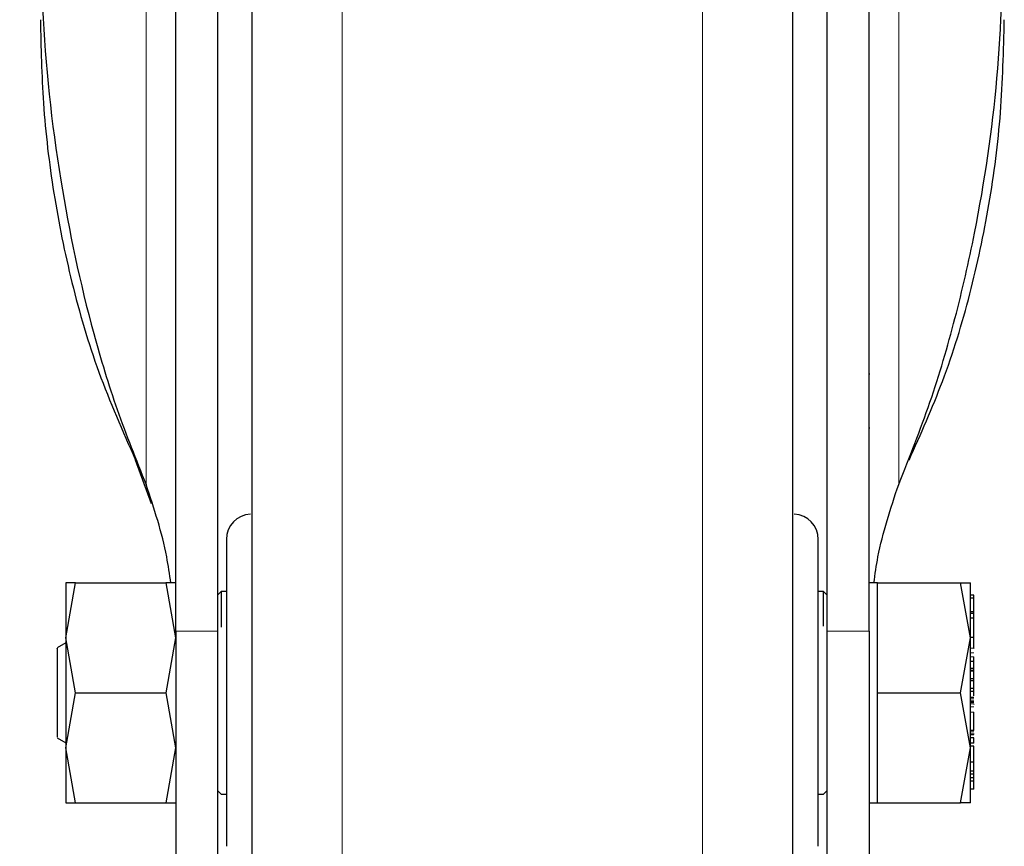
# Model space of a CAD drawing. Units: millimetres. Extents: x 0 to 210, y 0 to 297.
# Drawn here: x 48 to 51, y 192 to 195 of the extents above; entities that cross this region are included whole.
import ezdxf

# ---------------------------------------------------------------- set-up
doc = ezdxf.new("R2010")
doc.units = ezdxf.units.MM
doc.styles.add('SLDTEXTSTYLE0', font='TXT', dxfattribs={"width": 0.75})
doc.dimstyles.new('SLDDIMSTYLE1', dxfattribs={"dimtxt": 3.5, "dimasz": 3.302, "dimexe": 0, "dimexo": 0.0625, "dimgap": 0.875, "dimtad": 1, "dimdec": 0, "dimlfac": 20, "dimrnd": 1e-09, "dimzin": 12, "dimdsep": 46, "dimtxsty": 'SLDTEXTSTYLE0', "dimsah": 1, "dimcen": 0.09, "dimadec": 0, "dimazin": 3, "dimtol": 1, "dimtp": 3, "dimtm": 3, "dimtfac": 1, "dimtdec": 0, "dimtofl": 0, "dimtmove": 0, "dimatfit": 3, "dimfxl": 1, "dimfrac": 2, "dimtolj": 1, "dimarcsym": 0})

# ---------------------------------------------------------------- blocks, each defined once
blk = doc.blocks.new('_D_1')
at = {"color": 7, "linetype": 'Continuous', "lineweight": 0}
for p, q in [((46.9131, 237.1384), (36.9975, 237.1384)), ((37.9975, 237.1384), (37.9975, 189.6884)), ((48.1831, 189.6884), (36.9975, 189.6884))]:
    blk.add_line(p, q, dxfattribs=at)
at = {"color": 7, "linetype": 'Continuous', "lineweight": 18}
for points in [[(37.9975, 237.1384), (37.4895, 233.8364), (38.5055, 233.8364)], [(37.9975, 189.6884), (38.5055, 192.9904), (37.4895, 192.9904)]]:
    blk.add_solid(points, dxfattribs=at)
at = {"color": 7, "linetype": 'Continuous', "lineweight": 18, "char_height": 3.5, "attachment_point": 1, "rotation": 90, "style": 'SLDTEXTSTYLE0'}
for s, insert in [('±3', (33.4857, 217.0679)), ('949', (33.4857, 207.997))]:
    blk.add_mtext(s, dxfattribs=dict(at, insert=insert))

msp = doc.modelspace()

# ---------------------------------------------------------------- linework, layer by layer
at = {"color": 8, "linetype": 'Continuous', "lineweight": 18}
for p, q in [((48.07039, 193.42993), (48.07039, 196.74593)), ((50.29573, 196.74593), (50.29573, 193.42993)), ((48.65016, 195.57877), (48.65016, 189.75245)), ((49.71595, 189.75245), (49.71595, 195.57877)), ((48.28306, 192.9959), (48.15806, 192.9959)), ((50.08306, 192.9959), (50.20806, 192.9959)), ((50.51806, 192.94596), (50.50806, 192.94596)), ((50.51806, 192.93177), (50.50806, 192.93177)), ((50.51806, 192.92043), (50.50806, 192.92043)), ((50.51806, 192.79618), (50.50806, 192.79618)), ((50.51806, 192.79024), (50.50806, 192.79024)), ((50.51806, 192.78446), (50.50806, 192.78446)), ((50.51806, 192.78134), (50.50806, 192.78134)), ((50.51806, 192.77188), (50.50806, 192.77188)), ((50.51806, 192.75678), (50.50806, 192.75678)), ((50.51806, 192.69831), (50.50806, 192.69831)), ((50.51806, 192.68968), (50.50806, 192.68968)), ((50.51806, 192.65722), (50.50806, 192.65722))]:
    msp.add_line(p, q, dxfattribs=at)
at = {"color": 7, "linetype": 'Continuous', "lineweight": 25}
for p, q in [((48.15806, 192.9959), (48.15806, 195.03734)), ((48.28306, 192.9959), (48.28306, 195.03734)), ((50.08306, 195.03734), (50.08306, 192.9959)), ((50.20806, 192.9959), (50.20806, 195.03734)), ((50.21063, 193.75573), (50.20806, 193.75573)), ((50.21063, 193.59573), (50.20806, 193.59573)), ((48.08686, 193.37227), (48.03954, 193.50184)), ((47.83308, 192.97593), (47.86212, 193.13843)), ((47.86212, 193.13843), (47.83308, 193.13842)), ((47.86212, 193.13843), (48.129, 193.13843)), ((48.129, 193.13843), (48.15803, 192.97593)), ((48.15803, 193.13843), (48.129, 193.13843)), ((50.23306, 193.13841), (50.20806, 193.13841)), ((50.23306, 192.97593), (50.23306, 193.13843)), ((50.23306, 193.13843), (50.47902, 193.13843)), ((50.50806, 192.97593), (50.47902, 193.13843)), ((50.47902, 193.13843), (50.50806, 193.13843)), ((48.29306, 193.11343), (48.28306, 193.10343)), ((48.30806, 193.11343), (48.29306, 193.11343)), ((48.29306, 193.11343), (48.29306, 193.00775)), ((50.07306, 193.11343), (50.05806, 193.11343)), ((50.08306, 193.10343), (50.07306, 193.11343)), ((50.07306, 193.01028), (50.07306, 193.11343)), ((50.51806, 193.10247), (50.50806, 193.10247)), ((50.51806, 193.09378), (50.51806, 193.10247)), ((50.51806, 193.09378), (50.50806, 193.09378)), ((50.51806, 193.05273), (50.51806, 193.09378)), ((50.51943, 193.06997), (50.51806, 193.06997)), ((50.51806, 193.05273), (50.50806, 193.05273)), ((50.51806, 193.04783), (50.50806, 193.04783)), ((50.51806, 193.04783), (50.51806, 193.05273)), ((50.51806, 193.03426), (50.51806, 193.04783)), ((50.51806, 193.03426), (50.50806, 193.03426)), ((50.51806, 192.9773), (50.51806, 193.03426)), ((47.83308, 192.96148), (47.80791, 192.94695)), ((47.86212, 192.81343), (47.83308, 192.97593)), ((48.15803, 192.97593), (48.129, 192.81343)), ((50.23306, 192.81343), (50.23306, 192.97593)), ((50.47902, 192.81343), (50.50806, 192.97593)), ((50.51806, 192.9773), (50.50806, 192.9773)), ((50.51806, 192.94596), (50.51806, 192.9773)), ((50.51806, 192.96804), (50.5194, 192.96804)), ((50.51939, 192.94472), (50.51806, 192.94472)), ((50.50806, 192.90677), (50.51806, 192.90677)), ((50.51806, 192.90677), (50.51806, 192.92043)), ((50.51806, 192.88561), (50.51806, 192.90677)), ((50.51806, 192.89734), (50.51939, 192.89734)), ((50.51806, 192.8968), (50.51939, 192.8968)), ((50.51806, 192.88561), (50.50806, 192.88561)), ((50.51806, 192.87973), (50.50806, 192.87973)), ((50.51806, 192.87738), (50.50806, 192.87738)), ((50.51806, 192.87973), (50.51806, 192.88561)), ((50.51806, 192.87738), (50.51806, 192.87973)), ((50.51806, 192.85624), (50.51806, 192.87738)), ((50.50806, 192.85624), (50.51806, 192.85624)), ((50.51806, 192.84861), (50.50806, 192.84861)), ((50.51806, 192.84861), (50.51806, 192.85624)), ((50.51806, 192.82672), (50.51806, 192.84861)), ((47.83308, 192.65096), (47.86212, 192.81343)), ((47.86212, 192.81343), (48.129, 192.81343)), ((48.129, 192.81343), (48.15803, 192.65095)), ((50.23306, 192.65093), (50.23306, 192.81343)), ((50.23306, 192.81343), (50.47902, 192.81343)), ((50.50806, 192.65093), (50.47902, 192.81343)), ((50.51806, 192.82672), (50.50806, 192.82672)), ((50.50806, 192.81812), (50.51806, 192.81812)), ((50.51806, 192.81812), (50.51806, 192.82672)), ((50.51806, 192.80493), (50.51806, 192.81812)), ((50.51806, 192.79987), (50.50806, 192.79987)), ((50.51806, 192.78554), (50.50806, 192.78554)), ((50.51939, 192.77863), (50.51806, 192.77863)), ((50.51806, 192.70176), (50.51806, 192.75678)), ((50.50673, 192.69234), (50.51939, 192.69234)), ((50.51806, 192.70176), (50.50806, 192.70176)), ((50.51806, 192.71172), (50.51939, 192.71172)), ((47.80791, 192.67991), (47.83308, 192.66538)), ((50.51806, 192.68085), (50.50806, 192.68085)), ((50.51806, 192.66504), (50.50806, 192.66504)), ((50.51806, 192.66504), (50.51806, 192.68085)), ((47.86212, 192.48843), (47.83308, 192.65096)), ((48.15803, 192.65095), (48.129, 192.48843)), ((50.23306, 192.48843), (50.23306, 192.65093)), ((50.47902, 192.48843), (50.50806, 192.65093)), ((50.51806, 192.65619), (50.50806, 192.65619)), ((50.51806, 192.60841), (50.51806, 192.65619)), ((50.51806, 192.60841), (50.50806, 192.60841)), ((50.51806, 192.58199), (50.51806, 192.60841)), ((50.51806, 192.58199), (50.50806, 192.58199)), ((50.51806, 192.57259), (50.51806, 192.58199)), ((50.51806, 192.57259), (50.50806, 192.57259)), ((50.51806, 192.56166), (50.50806, 192.56166)), ((50.51806, 192.55214), (50.50806, 192.55214)), ((50.51806, 192.56166), (50.51806, 192.57259)), ((50.51806, 192.55214), (50.51806, 192.56166)), ((50.51806, 192.55736), (50.51939, 192.55736)), ((50.51806, 192.5288), (50.51806, 192.55214)), ((48.28306, 192.52343), (48.29306, 192.51343)), ((50.07306, 192.51343), (50.08306, 192.52343)), ((50.51806, 192.5288), (50.50806, 192.5288)), ((47.83308, 192.48844), (47.86212, 192.48843)), ((47.86212, 192.48843), (48.129, 192.48843)), ((48.129, 192.48843), (48.15803, 192.48843)), ((48.29306, 192.51343), (48.30806, 192.51343)), ((50.05806, 192.51343), (50.07306, 192.51343)), ((50.20806, 192.48846), (50.23306, 192.48846)), ((50.23306, 192.48843), (50.47902, 192.48843)), ((50.50806, 192.48843), (50.47902, 192.48843))]:
    msp.add_line(p, q, dxfattribs=at)
for centre, start, end in [((48.38306, 193.26726), 93, 180), ((49.98306, 193.26726), 0, 87)]:
    msp.add_arc(centre, 0.075, start, end, dxfattribs=at)
for points, knots in [([(48.38306, 195.48832), (48.38306, 195.47731), (48.38306, 195.44707), (48.38306, 195.35728), (48.38306, 195.23381), (48.38306, 195.09365), (48.38306, 194.9292), (48.38306, 194.74082), (48.38306, 194.53212), (48.38306, 194.30657), (48.38306, 194.06722), (48.38306, 193.79341), (48.38306, 193.48543), (48.38306, 193.14869), (48.38306, 192.81344), (48.38306, 192.47819), (48.38306, 192.14145), (48.38306, 191.83347), (48.38306, 191.55965), (48.38306, 191.32031), (48.38306, 191.09475), (48.38306, 190.88605), (48.38306, 190.69769), (48.38306, 190.53315), (48.38306, 190.39331), (48.38306, 190.26853), (48.38306, 190.16964), (48.38306, 190.10431), (48.38306, 190.09639), (48.38306, 190.09249)], [0, 0, 0, 0, 0.0249182, 0.0684699, 0.1025146, 0.1365626, 0.1713318, 0.2061042, 0.2408734, 0.2756458, 0.3096906, 0.3437386, 0.3872874, 0.4296481, 0.4707362, 0.5118213, 0.5541821, 0.5977337, 0.6317785, 0.6658265, 0.7005956, 0.7353681, 0.7701372, 0.8049097, 0.8389544, 0.8730024, 0.9165512, 0.9589126, 1, 1, 1, 1]), ([(49.98306, 190.09249), (49.98306, 190.09639), (49.98306, 190.10431), (49.98306, 190.16964), (49.98306, 190.26853), (49.98306, 190.39331), (49.98306, 190.53315), (49.98306, 190.69769), (49.98306, 190.88605), (49.98306, 191.09475), (49.98306, 191.32031), (49.98306, 191.55965), (49.98306, 191.83347), (49.98306, 192.14145), (49.98306, 192.47819), (49.98306, 192.81344), (49.98306, 193.14869), (49.98306, 193.48543), (49.98306, 193.79341), (49.98306, 194.06722), (49.98306, 194.30657), (49.98306, 194.53212), (49.98306, 194.74082), (49.98306, 194.9292), (49.98306, 195.09365), (49.98306, 195.23381), (49.98306, 195.35728), (49.98306, 195.44707), (49.98306, 195.47731), (49.98306, 195.48832)], [0, 0, 0, 0, 0.0410874, 0.0834488, 0.1269976, 0.1610456, 0.1950903, 0.2298628, 0.2646319, 0.2994044, 0.3341735, 0.3682215, 0.4022663, 0.4458179, 0.4881787, 0.5292638, 0.5703519, 0.6127126, 0.6562614, 0.6903094, 0.7243542, 0.7591266, 0.7938958, 0.8286682, 0.8634374, 0.8974854, 0.9315301, 0.9750818, 1, 1, 1, 1]), ([(47.75806, 195.09604), (47.75939, 195.01063), (47.76339, 194.75423), (47.80717, 194.34508), (47.89146, 193.94913), (47.98207, 193.65007), (48.04091, 193.5034), (48.07039, 193.42993)], [0, 0, 0, 0, 0.1509994, 0.4532523, 0.7250489, 0.8622785, 1, 1, 1, 1]), ([(50.29573, 193.42993), (50.32789, 193.51057), (50.39219, 193.67185), (50.46485, 193.92065), (50.53758, 194.23942), (50.59563, 194.63175), (50.6039, 194.94089), (50.60806, 195.09604)], [0, 0, 0, 0, 0.1510576, 0.3020882, 0.4536536, 0.7257954, 1, 1, 1, 1]), ([(47.75806, 194.80414), (47.75983, 194.72185), (47.76351, 194.55052), (47.79438, 194.29068), (47.84807, 194.02475), (47.92522, 193.75956), (48.00134, 193.58797), (48.03954, 193.50184)], [0, 0, 0, 0, 0.1854435, 0.3860923, 0.5877492, 0.7930779, 1, 1, 1, 1]), ([(50.32658, 193.50184), (50.3611, 193.57897), (50.43296, 193.73952), (50.50991, 193.9929), (50.56661, 194.25858), (50.60154, 194.52973), (50.60588, 194.71251), (50.60806, 194.80414)], [0, 0, 0, 0, 0.1855417, 0.3861793, 0.5881082, 0.7935413, 1, 1, 1, 1]), ([(48.14367, 193.13843), (48.1401, 193.16416), (48.12661, 193.26127), (48.09421, 193.35847), (48.07039, 193.42993)], [0, 0, 0, 0, 0.2649076, 1, 1, 1, 1]), ([(50.22244, 193.13841), (50.22602, 193.16414), (50.2395, 193.26126), (50.27191, 193.35847), (50.29573, 193.42993)], [0, 0, 0, 0, 0.2649707, 1, 1, 1, 1]), ([(48.30806, 193.26726), (48.30806, 193.2612), (48.30806, 193.25187), (48.30806, 193.19528), (48.30806, 193.13671), (48.30806, 193.064), (48.30806, 192.95834), (48.30806, 192.81343), (48.30806, 192.66852), (48.30806, 192.56286), (48.30806, 192.49015), (48.30806, 192.43158), (48.30806, 192.37499), (48.30806, 192.36567), (48.30806, 192.3596)], [0, 0, 0, 0, 0.1197284, 0.1841803, 0.25, 0.3158197, 0.3802716, 0.5, 0.6197284, 0.6841803, 0.75, 0.8158197, 0.8802716, 1, 1, 1, 1]), ([(50.05806, 192.3596), (50.05806, 192.36567), (50.05806, 192.37499), (50.05806, 192.43158), (50.05806, 192.49015), (50.05806, 192.56286), (50.05806, 192.66852), (50.05806, 192.81343), (50.05806, 192.95834), (50.05806, 193.064), (50.05806, 193.13671), (50.05806, 193.19528), (50.05806, 193.25187), (50.05806, 193.2612), (50.05806, 193.26726)], [0, 0, 0, 0, 0.11972842, 0.18418033, 0.25, 0.31581967, 0.38027158, 0.5, 0.61972842, 0.68418033, 0.75, 0.81581967, 0.88027158, 1, 1, 1, 1]), ([(48.15806, 192.9959), (48.15806, 192.95711), (48.15806, 192.87954), (48.15806, 192.76083), (48.15806, 192.64468), (48.15806, 192.53385), (48.15806, 192.43186), (48.15806, 192.34116), (48.15806, 192.26493), (48.15806, 192.20441), (48.15806, 192.16305), (48.15806, 192.14044), (48.15806, 192.14064), (48.15806, 192.14072)], [0, 0, 0, 0, 0.0938338, 0.1876678, 0.2815031, 0.3753389, 0.4691593, 0.5629792, 0.6567967, 0.7506136, 0.8444584, 0.9383036, 1, 1, 1, 1]), ([(48.28306, 192.14086), (48.28306, 192.14062), (48.28306, 192.14), (48.28306, 192.16092), (48.28306, 192.20144), (48.28306, 192.26056), (48.28306, 192.3362), (48.28306, 192.42587), (48.28306, 192.52745), (48.28306, 192.63769), (48.28306, 192.75365), (48.28306, 192.87471), (48.28306, 192.95471), (48.28306, 192.9959)], [0, 0, 0, 0, 0.0559084, 0.1497269, 0.2435736, 0.3374206, 0.4312786, 0.5251373, 0.6189611, 0.7127846, 0.8066024, 0.9004194, 1, 1, 1, 1]), ([(50.08306, 192.9959), (50.08306, 192.95712), (50.08306, 192.87957), (50.08306, 192.76087), (50.08306, 192.64475), (50.08306, 192.53392), (50.08306, 192.43193), (50.08306, 192.34123), (50.08306, 192.26498), (50.08306, 192.20445), (50.08306, 192.16307), (50.08306, 192.14045), (50.08306, 192.14064), (50.08306, 192.14072)], [0, 0, 0, 0, 0.0938164, 0.1876333, 0.2814508, 0.3752689, 0.4690883, 0.5629073, 0.6567247, 0.7505415, 0.8443864, 0.9382317, 1, 1, 1, 1]), ([(50.20806, 192.9959), (50.20806, 192.95711), (50.20806, 192.87954), (50.20806, 192.76083), (50.20806, 192.64468), (50.20806, 192.53385), (50.20806, 192.43186), (50.20806, 192.34116), (50.20806, 192.26493), (50.20806, 192.20441), (50.20806, 192.16305), (50.20806, 192.14044), (50.20806, 192.14064), (50.20806, 192.14072)], [0, 0, 0, 0, 0.0938338, 0.1876678, 0.2815031, 0.3753389, 0.4691593, 0.5629792, 0.6567967, 0.7506136, 0.8444584, 0.9383036, 1, 1, 1, 1]), ([(47.80806, 192.94477), (47.80806, 192.94542), (47.80806, 192.94804), (47.80806, 192.93725), (47.80806, 192.92914)], [0, 0, 0, 0, 0.24817872, 1, 1, 1, 1]), ([(47.80806, 192.92914), (47.80806, 192.91865), (47.80806, 192.89769), (47.80806, 192.84868), (47.80806, 192.79563), (47.80806, 192.74474), (47.80806, 192.70517), (47.80806, 192.68203), (47.80806, 192.68208), (47.80806, 192.68209)], [0, 0, 0, 0, 0.1499274, 0.2998547, 0.4497821, 0.5997094, 0.7496368, 0.8995642, 1, 1, 1, 1])]:
    msp.add_open_spline(points, degree=3, knots=knots, dxfattribs=at)
for points in [[(47.83308, 193.13841), (47.83308, 193.13626), (47.83308, 193.13197), (47.83308, 193.0977), (47.83308, 193.04643), (47.83308, 192.99942), (47.83308, 192.97592)], [(50.50806, 192.97592), (50.50806, 192.99942), (50.50806, 193.04643), (50.50806, 193.0977), (50.50806, 193.13197), (50.50806, 193.13626), (50.50806, 193.13841)], [(47.83308, 192.97592), (47.83308, 192.95027), (47.83308, 192.89898), (47.83308, 192.81345), (47.83308, 192.72791), (47.83308, 192.67661), (47.83308, 192.65097)], [(50.50806, 192.65094), (50.50806, 192.67659), (50.50806, 192.72789), (50.50806, 192.81343), (50.50806, 192.89897), (50.50806, 192.95027), (50.50806, 192.97592)], [(47.83308, 192.65097), (47.83308, 192.62746), (47.83308, 192.58044), (47.83308, 192.52916), (47.83308, 192.49488), (47.83308, 192.4906), (47.83308, 192.48845)], [(50.50806, 192.48846), (50.50806, 192.4906), (50.50806, 192.49489), (50.50806, 192.52916), (50.50806, 192.58043), (50.50806, 192.62744), (50.50806, 192.65094)]]:
    msp.add_open_spline(points, degree=3, dxfattribs=at)

# ---------------------------------------------------------------- dimensions: what is measured, and where the dimension line sits
at = {"color": 7, "linetype": 'Continuous', "lineweight": 18}
dim = msp.add_linear_dim(base=(37.99746, 189.68843), p1=(47.91306, 237.13843), p2=(49.18306, 189.68843), angle=90, dimstyle='SLDDIMSTYLE1', dxfattribs=at)
dim.commit()
dim.dimension.update_dxf_attribs({"geometry": '_D_1', "text_midpoint": (37.99746, 215.09668), "dimtype": 160})

doc.saveas('drawing.dxf')
